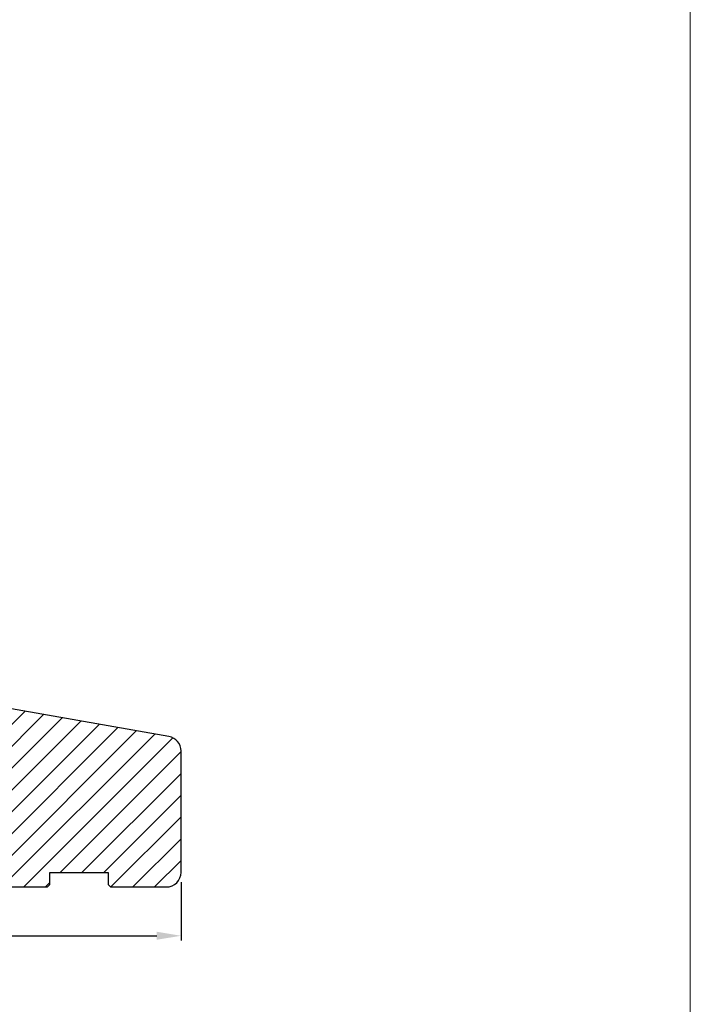
# Model space of a CAD drawing. Units: millimetres. Extents: x 63 to 1842, y -2734 to -110.
# Drawn here: x 1704 to 1842, y -2233 to -2030 of the extents above; entities that cross this region are included whole.
import ezdxf

# ---------------------------------------------------------------- set-up
doc = ezdxf.new("R2010")
doc.units = ezdxf.units.MM
doc.layers.get('0').update_dxf_attribs({"lineweight": 0})
doc.layers.get('DEFPOINTS').update_dxf_attribs({"lineweight": 0})
for name, color, linetype, lineweight in [('01 TABLE', 250, 'Continuous', 13), ('03 FRAME', 40, 'Continuous', 25), ('04 FRAME HATCH', 40, 'Continuous', 0)]:
    doc.layers.add(name, color=color, linetype=linetype, lineweight=lineweight)
doc.styles.add('M1x1', font='arial.ttf', dxfattribs={"height": 3})
doc.dimstyles.new('M1x1', dxfattribs={"dimscale": 0, "dimtxt": 3, "dimasz": 5, "dimexe": 1, "dimexo": 2, "dimgap": 0.5, "dimtad": 1, "dimdec": 0, "dimdsep": 46, "dimtxsty": 'M1x1', "dimcen": -1, "dimclrd": 256, "dimclre": 256, "dimclrt": 256, "dimazin": 2, "dimtfac": 1, "dimtdec": 0, "dimtmove": 0, "dimatfit": 3, "dimfxl": 1, "dimtolj": 1, "dimarcsym": 0})

# ---------------------------------------------------------------- blocks, each defined once
blk = doc.blocks.new('*D384')
at = {"lineweight": -2}
for p, q in [((1619.59, -2207.69), (1619.59, -2219.74)), ((1737.59, -2207.69), (1737.59, -2219.74)), ((1624.59, -2218.74), (1732.59, -2218.74))]:
    blk.add_line(p, q, dxfattribs=at)
for points in [[(1624.59, -2217.91), (1624.59, -2219.57), (1619.59, -2218.74)], [(1732.59, -2219.57), (1732.59, -2217.91), (1737.59, -2218.74)]]:
    blk.add_solid(points)
at = {"layer": 'DEFPOINTS', "color": 0}
for p in [(1619.59, -2205.69), (1737.59, -2205.69), (1737.59, -2218.74)]:
    blk.add_point(p, dxfattribs=at)
at = {"insert": (1678.59, -2216.71), "char_height": 3, "attachment_point": 5, "style": 'M1x1'}
blk.add_mtext('\\A1;118', dxfattribs=at)

msp = doc.modelspace()

# ---------------------------------------------------------------- hatches: boundary and pattern name
at = {"layer": '04 FRAME HATCH'}
h = msp.add_hatch(dxfattribs=at)
h.set_pattern_fill('ANSI31', color=256, style=0)
h.set_pattern_definition([(45, (-2398.6523, -1355.4492), (-2.245064, 2.245064), [])])
h.paths.add_polyline_path([(1737.588, -2205.694), (1737.588, -2180.682, 0.363961), (1735.109, -2177.727), (1677.588, -2167.583), (1677.588, -2167.584), (1677.588, -2192.784), (1674.388, -2192.784), (1674.388, -2181.694), (1663.588, -2181.694), (1662.588, -2181.694), (1662.588, -2180.693), (1662.588, -2180.284), (1622.224, -2185.216, 0.3790324), (1619.588, -2188.194), (1619.588, -2205.694, 0.4142136), (1622.588, -2208.694), (1635.088, -2208.694), (1635.588, -2208.194), (1635.588, -2205.694), (1647.588, -2205.694), (1647.588, -2208.194), (1648.088, -2208.694), (1710.088, -2208.694), (1710.588, -2208.194), (1710.588, -2205.694), (1722.588, -2205.694), (1722.588, -2208.194), (1723.088, -2208.694), (1734.588, -2208.694, 0.4142136)])

# ---------------------------------------------------------------- linework, layer by layer
at = {"layer": '01 TABLE', "color": 0}
msp.add_lwpolyline([(483.18, -114.642), (1842.489, -114.642), (1842.489, -2733.633), (483.18, -2733.633)], close=True, dxfattribs=at)
at = {"layer": '03 FRAME'}
msp.add_lwpolyline([(1648.088, -2208.694), (1710.088, -2208.694), (1710.588, -2208.194), (1710.588, -2205.694), (1722.588, -2205.694), (1722.588, -2208.194), (1723.088, -2208.694), (1734.588, -2208.694, 0.4142136), (1737.588, -2205.694), (1737.588, -2180.682, 0.363961), (1735.109, -2177.727), (1677.588, -2167.583)], format="xyb", dxfattribs=at)

# ---------------------------------------------------------------- dimensions: what is measured, and where the dimension line sits
dim = msp.add_linear_dim(base=(1737.588, -2218.74), p1=(1619.588, -2205.694), p2=(1737.588, -2205.694), dimstyle='M1x1', override={"dimscale": 1})
dim.commit()
dim.dimension.update_dxf_attribs({"geometry": '*D384', "text_midpoint": (1678.588, -2216.709)})

doc.saveas('drawing.dxf')
